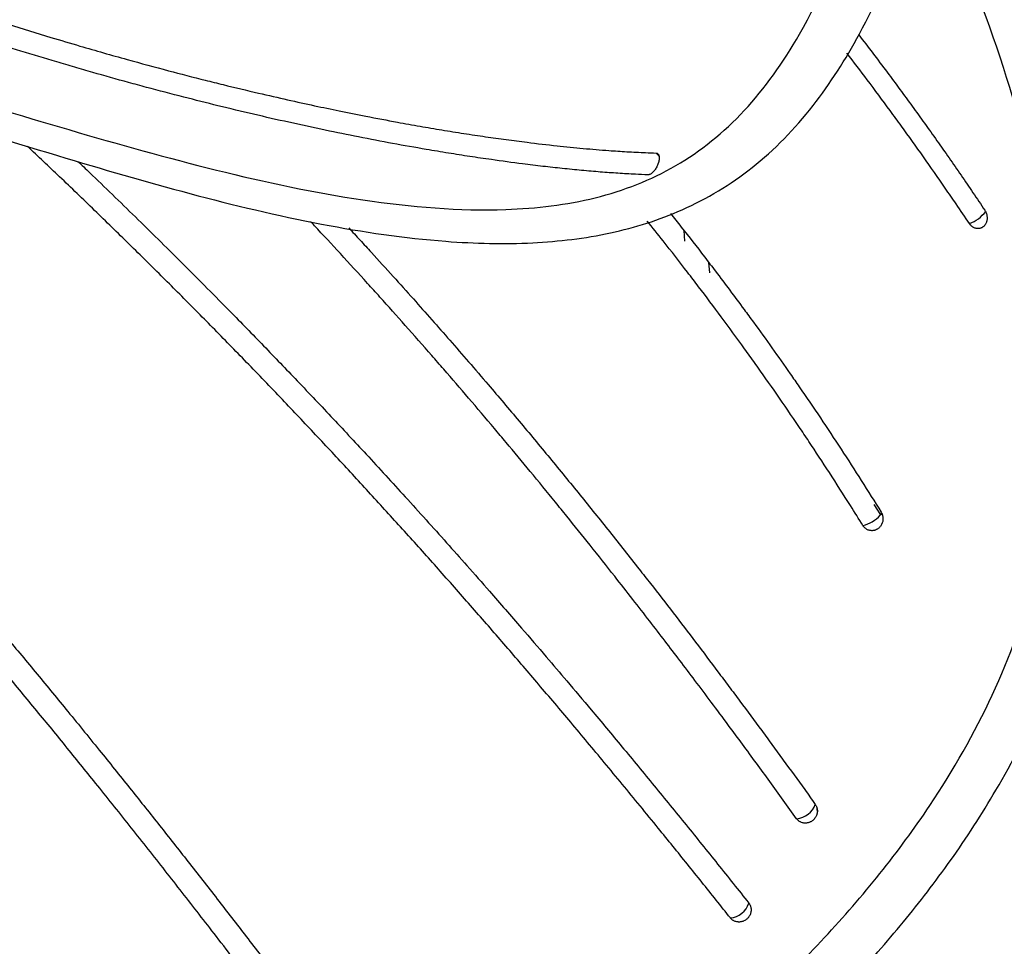
# Model space of a CAD drawing. Units: millimetres. Extents: x 15 to 415, y 5 to 292.
# Drawn here: x 311 to 318, y 196 to 203 of the extents above; entities that cross this region are included whole.
import ezdxf

# ---------------------------------------------------------------- set-up
doc = ezdxf.new("R2010")
doc.units = ezdxf.units.MM
doc.styles.add('SLDTEXTSTYLE0', font='TXT', dxfattribs={"width": 0.75})
doc.dimstyles.new('SLDDIMSTYLE0', dxfattribs={"dimtxt": 3.5, "dimasz": 3.302, "dimexe": 0, "dimexo": 0.0625, "dimgap": 0.875, "dimtad": 1, "dimlfac": 5, "dimrnd": 1e-09, "dimzin": 12, "dimdsep": 46, "dimtxsty": 'SLDTEXTSTYLE0', "dimsah": 1, "dimcen": 0.09, "dimadec": 0, "dimazin": 3, "dimtfac": 1, "dimtofl": 0, "dimtmove": 0, "dimatfit": 3, "dimfxl": 1, "dimfrac": 2, "dimtolj": 1, "dimtzin": 12, "dimarcsym": 0})

# ---------------------------------------------------------------- blocks, each defined once
blk = doc.blocks.new('_D_4')
at = {"color": 7, "linetype": 'Continuous', "lineweight": 0}
for p, q in [((336.0743, 218.3937), (336.0743, 165.3941)), ((265.6077, 217.4421), (265.6077, 165.3941)), ((265.6077, 166.3941), (336.0743, 166.3941))]:
    blk.add_line(p, q, dxfattribs=at)
at = {"color": 7, "linetype": 'Continuous', "lineweight": 18}
for points in [[(265.6077, 166.3941), (268.9097, 165.8861), (268.9097, 166.9021)], [(336.0743, 166.3941), (332.7723, 166.9021), (332.7723, 165.8861)]]:
    blk.add_solid(points, dxfattribs=at)
at = {"color": 7, "linetype": 'Continuous', "lineweight": 18, "insert": (293.1284, 170.9059), "char_height": 3.5, "attachment_point": 1, "style": 'SLDTEXTSTYLE0'}
blk.add_mtext('352,00', dxfattribs=at)

msp = doc.modelspace()

# ---------------------------------------------------------------- linework, layer by layer
at = {"color": 8, "linetype": 'Continuous', "lineweight": 25}
msp.add_line((315.5629, 200.9783), (315.5577, 201.0545), dxfattribs=at)
at = {"color": 7, "linetype": 'Continuous', "lineweight": 25}
for p, q in [((315.7451, 200.7459), (315.7383, 200.8216)), ((316.9466, 199.0496), (316.9953, 198.974))]:
    msp.add_line(p, q, dxfattribs=at)
at = {"color": 8, "linetype": 'Continuous', "lineweight": 25, "flags": 128}
msp.add_lwpolyline([(315.3768, 201.5915), (315.3716, 201.6014), (315.3532, 201.6227)], dxfattribs=at)
at = {"color": 7, "linetype": 'Continuous', "lineweight": 25, "flags": 128}
msp.add_lwpolyline([(317.0019, 198.9914), (317.0024, 198.9851), (316.9954, 198.9729), (316.9934, 198.9704)], dxfattribs=at)
at = {"color": 8, "linetype": 'Continuous', "lineweight": 25}
for centre, radius, start, end in [((317.5516, 201.3584), 0.2699, 290.68409, 322.7755), ((316.8034, 199.1452), 0.2582, 284.22709, 317.36706)]:
    msp.add_arc(centre, radius, start, end, dxfattribs=at)
at = {"color": 7, "linetype": 'Continuous', "lineweight": 25}
for centre, radius, start, end in [((316.3668, 196.9091), 0.1614, 275.34898, 339.92383), ((316.4449, 196.8049), 0.0888, 360, 13.50883), ((315.8804, 196.1797), 0.1589, 275.99453, 342.07791)]:
    msp.add_arc(centre, radius, start, end, dxfattribs=at)
for points, knots in [([(302.6632, 204.5435), (302.7946, 204.4789), (303.129, 204.3146), (303.6282, 204.083), (304.1728, 203.8408), (304.7216, 203.6123), (305.4523, 203.3302), (306.3923, 203.0086), (307.5306, 202.6574), (308.6837, 202.3073), (309.8308, 201.9551), (310.9135, 201.6179), (311.9363, 201.3183), (312.8836, 201.0917), (313.7268, 200.9675), (314.4332, 200.9506), (315.0163, 201.0196), (315.5671, 201.1931), (316.0768, 201.4989), (316.5092, 201.9439), (316.8788, 202.5258), (317.2039, 203.2685), (317.5102, 204.2227), (317.8045, 205.2863), (318.0845, 206.3366), (318.3494, 207.3286), (318.6094, 208.2654), (318.8816, 209.1918), (319.1727, 210.1238), (319.5116, 211.1436), (319.9213, 212.3169), (320.3531, 213.5061), (320.7657, 214.6111), (321.1083, 215.5354), (321.4115, 216.4075), (321.6441, 217.19), (321.8065, 217.9305), (321.8928, 218.6222), (321.8998, 219.3046), (321.8395, 219.9121), (321.7478, 220.4002), (321.6368, 220.8363), (321.4945, 221.2838), (321.2939, 221.7983), (321.0202, 222.3855), (320.6464, 223.067), (320.1414, 223.8609), (319.4886, 224.7722), (318.6934, 225.8035), (317.7523, 226.9452), (316.6713, 228.1939), (315.9278, 229.0571), (315.5372, 229.5106)], [0, 0, 0, 0, 0.011348, 0.028874, 0.043679, 0.059177, 0.076368, 0.105534, 0.135603, 0.165231, 0.194574, 0.224298, 0.249529, 0.274576, 0.298262, 0.315032, 0.33037, 0.345225, 0.361341, 0.378167, 0.394093, 0.413642, 0.437388, 0.464187, 0.488524, 0.509736, 0.530689, 0.550034, 0.569564, 0.590162, 0.614629, 0.643376, 0.664897, 0.684246, 0.701513, 0.719196, 0.731976, 0.745554, 0.759468, 0.771421, 0.781071, 0.78855, 0.797876, 0.808752, 0.821174, 0.836189, 0.854723, 0.876746, 0.902279, 0.93135, 0.963939, 1, 1, 1, 1]), ([(302.0058, 206.2813), (302.0086, 206.2799), (302.0976, 206.2378), (302.2651, 206.1582), (302.5151, 206.0391), (302.7253, 205.9385), (302.8996, 205.855), (303.0737, 205.7715), (303.2439, 205.6897), (303.4829, 205.5748), (303.7534, 205.4447), (304.092, 205.2819), (304.43, 205.1198), (304.7676, 204.9586), (305.105, 204.7985), (305.374, 204.672), (305.6117, 204.5611), (305.7809, 204.4827), (305.9505, 204.4048), (306.1202, 204.3272), (306.2902, 204.2502), (306.4642, 204.1722), (306.6384, 204.0947), (306.8488, 204.0021), (307.099, 203.8936), (307.3102, 203.8032), (307.4894, 203.7274), (307.6687, 203.6523), (307.8803, 203.5647), (308.1317, 203.4623), (308.3439, 203.3774), (308.5903, 203.2803), (308.8506, 203.1797), (309.1536, 203.0658), (309.3867, 202.9805), (309.6364, 202.8909), (309.8538, 202.8148), (310.1314, 202.7204), (310.3631, 202.6439), (310.6416, 202.5549), (310.8876, 202.479), (311.1775, 202.3928), (311.4647, 202.3109), (311.7707, 202.2279), (312.0051, 202.1675), (312.2252, 202.1127), (312.4264, 202.0644), (312.6498, 202.0132), (312.8467, 201.9701), (313.0379, 201.93), (313.2407, 201.8894), (313.438, 201.8521), (313.6232, 201.819), (313.7854, 201.7915), (313.9452, 201.7659), (314.1024, 201.7423), (314.2567, 201.7207), (314.4326, 201.6978), (314.5882, 201.6797), (314.7567, 201.6622), (314.8835, 201.6506), (315.0209, 201.6399), (315.1429, 201.6319), (315.2577, 201.626), (315.3276, 201.6236), (315.3532, 201.6227)], [0, 0, 0, 0, 0.000624, 0.019429, 0.036667, 0.055472, 0.065658, 0.07506, 0.093865, 0.103267, 0.127948, 0.153805, 0.178486, 0.203167, 0.229023, 0.253705, 0.263107, 0.281912, 0.291314, 0.300716, 0.319521, 0.328923, 0.339109, 0.357914, 0.375152, 0.393958, 0.404145, 0.41433, 0.433135, 0.450374, 0.46918, 0.479368, 0.504049, 0.525793, 0.545188, 0.554593, 0.579862, 0.592203, 0.614534, 0.629814, 0.652144, 0.667424, 0.692105, 0.713851, 0.733252, 0.742661, 0.761466, 0.776941, 0.79144, 0.804768, 0.819279, 0.836735, 0.84937, 0.861714, 0.874357, 0.886992, 0.899339, 0.911986, 0.930793, 0.939239, 0.956498, 0.965313, 0.977952, 0.991955, 1, 1, 1, 1]), ([(315.2921, 201.4629), (315.2618, 201.4642), (315.1908, 201.4672), (315.0751, 201.474), (314.9439, 201.4835), (314.808, 201.4952), (314.6676, 201.509), (314.5233, 201.5249), (314.3509, 201.5459), (314.1722, 201.57), (313.9903, 201.5969), (313.8313, 201.6219), (313.6434, 201.6531), (313.424, 201.6921), (313.1771, 201.7393), (312.9234, 201.7909), (312.6669, 201.8462), (312.4047, 201.906), (312.1481, 201.9676), (311.8867, 202.0332), (311.6682, 202.0906), (311.4458, 202.151), (311.2706, 202.2001), (311.0954, 202.2506), (310.9203, 202.302), (310.7015, 202.3681), (310.4393, 202.4501), (310.2211, 202.5206), (310.0033, 202.5927), (309.8293, 202.6515), (309.6122, 202.7266), (309.3954, 202.8031), (309.1358, 202.8972), (308.9198, 202.9773), (308.7436, 203.0438), (308.5677, 203.1109), (308.3597, 203.1916), (308.1287, 203.2829), (307.9177, 203.3677), (307.7391, 203.4404), (307.5446, 203.5205), (307.3735, 203.5918), (307.199, 203.6654), (307.0247, 203.7395), (306.8188, 203.8282), (306.5903, 203.9279), (306.3819, 204.02), (306.2059, 204.0988), (306.0144, 204.1853), (305.8461, 204.262), (305.6781, 204.3393), (305.5103, 204.4169), (305.3428, 204.495), (305.172, 204.5752), (305.0013, 204.6558), (304.7958, 204.7533), (304.5519, 204.8697), (304.3463, 204.9683), (304.1718, 205.0522), (303.9972, 205.1362), (303.7909, 205.2358), (303.5457, 205.3542), (303.3386, 205.4543), (303.1627, 205.5392), (302.9867, 205.6242), (302.782, 205.7229), (302.5539, 205.8326), (302.3447, 205.933), (302.1972, 206.0036), (302.1189, 206.041), (302.1063, 206.047)], [0, 0, 0, 0, 0.009496, 0.022257, 0.034733, 0.047518, 0.060279, 0.072752, 0.085532, 0.104526, 0.117287, 0.129756, 0.142528, 0.161523, 0.180523, 0.198725, 0.218514, 0.237506, 0.256498, 0.274699, 0.294485, 0.303981, 0.322973, 0.33247, 0.341966, 0.360958, 0.379952, 0.39895, 0.40845, 0.427442, 0.436937, 0.455929, 0.474923, 0.493919, 0.503417, 0.513704, 0.532697, 0.549315, 0.564748, 0.57939, 0.588886, 0.607878, 0.617374, 0.627662, 0.646654, 0.663272, 0.678704, 0.693345, 0.702841, 0.721833, 0.731329, 0.740825, 0.759817, 0.769313, 0.7796, 0.798592, 0.816001, 0.834994, 0.845281, 0.855569, 0.87456, 0.89197, 0.910962, 0.92125, 0.931537, 0.950529, 0.967147, 0.982579, 0.997219, 1, 1, 1, 1]), ([(302.3569, 194.967), (302.4773, 194.6271), (302.7205, 193.9407), (303.1191, 192.9568), (303.4988, 192.0542), (303.8259, 191.3963), (304.1227, 190.9367), (304.3997, 190.5815), (304.7422, 190.2467), (305.141, 189.9831), (305.5417, 189.8092), (305.9522, 189.7086), (306.4712, 189.6612), (307.0743, 189.7168), (307.7821, 189.8866), (308.5087, 190.1402), (309.3203, 190.4943), (310.2301, 190.9544), (311.2609, 191.535), (312.3296, 192.1841), (313.3695, 192.8439), (314.2944, 193.4673), (315.1006, 194.0551), (315.7774, 194.5994), (316.3282, 195.0937), (316.7804, 195.5486), (317.1665, 195.9866), (317.5234, 196.4505), (317.8694, 196.9828), (318.1982, 197.6255), (318.4704, 198.405), (318.6215, 199.3041), (318.6109, 200.277), (318.4526, 201.2751), (318.1769, 202.2781), (317.8342, 203.2131), (317.5719, 203.8059), (317.4537, 204.0731)], [0, 0, 0, 0, 0.03818, 0.077121, 0.112138, 0.14155, 0.154381, 0.169712, 0.188934, 0.204587, 0.219915, 0.234861, 0.249104, 0.274878, 0.29846, 0.325911, 0.356021, 0.391858, 0.433413, 0.480712, 0.523617, 0.563175, 0.598219, 0.628721, 0.65465, 0.676141, 0.696257, 0.716124, 0.737786, 0.7632, 0.792367, 0.825164, 0.859703, 0.895221, 0.931723, 0.969228, 1, 1, 1, 1]), ([(302.9996, 203.4702), (303.0715, 203.3891), (303.2276, 203.2129), (303.4261, 202.9923), (303.5921, 202.8089), (303.7527, 202.6321), (303.9124, 202.4574), (304.0724, 202.2829), (304.2327, 202.1087), (304.3932, 201.9346), (304.5539, 201.7608), (304.7146, 201.587), (304.8754, 201.4133), (305.0371, 201.2386), (305.1987, 201.064), (305.3988, 200.8476), (305.6378, 200.5883), (305.8371, 200.3712), (305.9976, 200.1956), (306.1579, 200.0197), (306.317, 199.8444), (306.5417, 199.5953), (306.7391, 199.3749), (306.9945, 199.0879), (307.2355, 198.815), (307.5071, 198.505), (307.7208, 198.2591), (307.9402, 198.0053), (308.1659, 197.7427), (308.433, 197.4293), (308.6431, 197.1809), (308.8588, 196.9246), (309.0805, 196.6596), (309.3427, 196.3437), (309.549, 196.0934), (309.7423, 195.8578), (309.9294, 195.6286), (310.1478, 195.3595), (310.3503, 195.1085), (310.5271, 194.8883), (310.6821, 194.6943), (310.8342, 194.5032), (310.9677, 194.3349), (311.1296, 194.13), (311.3124, 193.8979), (311.5409, 193.6063), (311.7681, 193.3152), (311.9185, 193.1217), (311.9937, 193.0249)], [0, 0, 0, 0, 0.02347, 0.05094, 0.064202, 0.077004, 0.10261, 0.115413, 0.128216, 0.153821, 0.166624, 0.179427, 0.205032, 0.217834, 0.230904, 0.256509, 0.281581, 0.307186, 0.320256, 0.333058, 0.358664, 0.371466, 0.405624, 0.422678, 0.454585, 0.484393, 0.511854, 0.52511, 0.557018, 0.586828, 0.614293, 0.627551, 0.65946, 0.689273, 0.716743, 0.730004, 0.755611, 0.781219, 0.805674, 0.826135, 0.843084, 0.860175, 0.879836, 0.890403, 0.917787, 0.945176, 0.972586, 1, 1, 1, 1]), ([(313.4615, 194.1259), (313.4278, 194.1712), (313.3266, 194.3071), (313.157, 194.5344), (312.975, 194.7776), (312.7688, 195.0518), (312.5379, 195.3573), (312.3042, 195.6633), (312.1215, 195.9006), (311.9501, 196.1218), (311.7435, 196.3864), (311.4957, 196.7001), (311.2571, 196.9986), (311.0267, 197.2835), (310.8032, 197.5567), (310.5778, 197.829), (310.3504, 198.1002), (310.1212, 198.3704), (309.869, 198.6637), (309.6017, 198.9701), (309.3276, 199.2794), (309.1117, 199.5193), (308.9474, 199.7), (308.7869, 199.8753), (308.626, 200.049), (308.4643, 200.2219), (308.3018, 200.3941), (308.0976, 200.6083), (307.8505, 200.8634), (307.6429, 201.0744), (307.4759, 201.2422), (307.3081, 201.4093), (307.0972, 201.6167), (306.842, 201.8636), (306.6277, 202.0676), (306.4545, 202.2308), (306.2809, 202.3934), (306.065, 202.5939), (305.8055, 202.8325), (305.588, 203.0312), (305.4119, 203.1913), (305.2665, 203.3233), (305.1656, 203.4147), (305.1086, 203.4663)], [0, 0, 0, 0, 0.014021, 0.042065, 0.070113, 0.088821, 0.126219, 0.163638, 0.182367, 0.198691, 0.231209, 0.263225, 0.294625, 0.322669, 0.350718, 0.378763, 0.406811, 0.434855, 0.462901, 0.498614, 0.531266, 0.560859, 0.57511, 0.589131, 0.617175, 0.631198, 0.645219, 0.673263, 0.701311, 0.729365, 0.743393, 0.757414, 0.785458, 0.813505, 0.841556, 0.855583, 0.869896, 0.897939, 0.925398, 0.953443, 0.967758, 0.981779, 1, 1, 1, 1]), ([(305.5408, 203.3087), (305.5423, 203.3074), (305.6297, 203.2281), (305.8042, 203.0689), (306.0214, 202.8699), (306.1963, 202.7086), (306.3707, 202.5469), (306.5869, 202.345), (306.8447, 202.101), (307.0581, 201.896), (307.2278, 201.7311), (307.3968, 201.5654), (307.5648, 201.3986), (307.7317, 201.2308), (307.898, 201.0623), (308.1046, 200.8505), (308.3506, 200.5943), (308.554, 200.3792), (308.7158, 200.2063), (308.8769, 200.0328), (309.0771, 199.8148), (309.3155, 199.5516), (309.5127, 199.3309), (309.7088, 199.1094), (309.9037, 198.8869), (310.1357, 198.6187), (310.3659, 198.3492), (310.5942, 198.0785), (310.8206, 197.8067), (311.0528, 197.5247), (311.2828, 197.2418), (311.5066, 196.9634), (311.7178, 196.6978), (311.9273, 196.4319), (312.139, 196.1605), (312.3524, 195.8844), (312.5643, 195.6078), (312.775, 195.3308), (313.0188, 195.0079), (313.2951, 194.6394), (313.4998, 194.3646), (313.6022, 194.2272)], [0, 0, 0, 0, 0.000496, 0.028822, 0.05775, 0.072516, 0.08698, 0.115907, 0.144836, 0.173768, 0.188235, 0.202698, 0.231626, 0.246091, 0.260554, 0.289483, 0.318415, 0.347353, 0.361823, 0.376286, 0.405215, 0.43415, 0.46309, 0.477562, 0.506491, 0.535421, 0.56435, 0.593281, 0.62221, 0.651143, 0.683038, 0.71195, 0.739238, 0.766934, 0.795864, 0.824799, 0.853966, 0.883101, 0.912287, 0.956132, 1, 1, 1, 1]), ([(311.8551, 192.9211), (311.82, 192.9664), (311.7153, 193.1011), (311.5389, 193.3278), (311.3616, 193.5547), (311.1841, 193.7813), (311.0116, 194.0007), (310.8137, 194.2513), (310.6313, 194.4812), (310.4429, 194.7175), (310.2415, 194.9688), (310.0577, 195.1967), (309.8732, 195.4246), (309.6879, 195.6523), (309.4643, 195.9254), (309.2771, 196.1527), (309.1268, 196.3343), (308.9761, 196.5158), (308.7871, 196.7423), (308.5593, 197.0135), (308.3685, 197.2391), (308.2154, 197.4193), (308.062, 197.5992), (307.8696, 197.8237), (307.6377, 198.0923), (307.4437, 198.3156), (307.288, 198.4939), (307.1319, 198.6719), (306.9755, 198.8494), (306.8185, 199.0266), (306.6612, 199.2035), (306.5034, 199.38), (306.3224, 199.5813), (306.1563, 199.7651), (305.9647, 199.9761), (305.7712, 200.188), (305.5785, 200.398), (305.4108, 200.5802), (305.2271, 200.7792), (305.0664, 200.953), (304.9056, 201.1267), (304.7447, 201.3004), (304.5838, 201.4741), (304.4231, 201.6479), (304.2624, 201.8217), (304.1018, 201.9957), (303.9416, 202.1699), (303.7815, 202.3443), (303.5819, 202.5628), (303.3446, 202.8242), (303.1878, 202.9989), (303.1101, 203.0855)], [0, 0, 0, 0, 0.013161, 0.039212, 0.065813, 0.078923, 0.104787, 0.129269, 0.151292, 0.171161, 0.197486, 0.223813, 0.236975, 0.263301, 0.289633, 0.315974, 0.329146, 0.342307, 0.368632, 0.394962, 0.421297, 0.434466, 0.447628, 0.473952, 0.500279, 0.526609, 0.539776, 0.552937, 0.57926, 0.592422, 0.605584, 0.631907, 0.645069, 0.665805, 0.686987, 0.708444, 0.729627, 0.750364, 0.763526, 0.789848, 0.80301, 0.816171, 0.842494, 0.855655, 0.868817, 0.89514, 0.908301, 0.921463, 0.947786, 0.974112, 1, 1, 1, 1]), ([(316.8371, 202.4881), (316.8713, 202.4434), (316.941, 202.3525), (317.0411, 202.2193), (317.1374, 202.0895), (317.2285, 201.9649), (317.3189, 201.8398), (317.4087, 201.7137), (317.4979, 201.5867), (317.586, 201.4596), (317.6732, 201.3321), (317.7307, 201.2467), (317.7594, 201.204)], [0, 0, 0, 0, 0.106279, 0.216469, 0.315376, 0.41225, 0.509134, 0.608064, 0.706035, 0.804012, 0.902004, 1, 1, 1, 1]), ([(317.647, 201.1058), (317.6146, 201.1538), (317.5561, 201.2407), (317.4442, 201.4039), (317.3114, 201.5941), (317.1761, 201.7831), (317.0391, 201.971), (316.9067, 202.1495), (316.8001, 202.2889), (316.7503, 202.3539)], [0, 0, 0, 0, 0.113371, 0.205196, 0.38731, 0.566934, 0.65876, 0.840877, 1, 1, 1, 1]), ([(315.897, 196.0216), (315.8622, 196.0653), (315.7579, 196.1965), (315.5823, 196.4155), (315.3961, 196.6455), (315.1935, 196.8937), (314.9802, 197.1525), (314.7324, 197.4493), (314.4967, 197.7279), (314.2671, 197.9958), (314.037, 198.2608), (313.8041, 198.5252), (313.5697, 198.7876), (313.3357, 199.046), (313.0993, 199.3032), (312.8594, 199.5606), (312.6107, 199.8233), (312.3592, 200.0851), (312.1084, 200.3422), (311.8642, 200.5889), (311.6606, 200.7917), (311.4529, 200.9965), (311.241, 201.2032), (310.9928, 201.4422), (310.8287, 201.5976), (310.7505, 201.6716)], [0, 0, 0, 0, 0.022808, 0.068427, 0.114052, 0.142475, 0.197466, 0.248521, 0.296659, 0.34228, 0.38791, 0.434778, 0.480423, 0.525389, 0.570563, 0.616184, 0.661814, 0.710553, 0.756461, 0.800435, 0.844432, 0.86724, 0.912863, 0.958502, 1, 1, 1, 1]), ([(315.3532, 201.6227), (315.3555, 201.6224), (315.3602, 201.6218), (315.366, 201.6181), (315.3706, 201.6124), (315.3739, 201.6047), (315.3757, 201.5952), (315.376, 201.5843), (315.3749, 201.5721), (315.3728, 201.5617), (315.3706, 201.5536), (315.3681, 201.5456), (315.364, 201.5347), (315.3577, 201.5215), (315.3504, 201.5087), (315.3424, 201.497), (315.3337, 201.4865), (315.3248, 201.4777), (315.3157, 201.4707), (315.3071, 201.466), (315.2991, 201.4632), (315.2945, 201.463), (315.2921, 201.4629)], [0, 0, 0, 0, 0.052894, 0.107321, 0.160215, 0.214645, 0.267509, 0.321906, 0.374751, 0.429127, 0.45078, 0.472533, 0.52547, 0.579943, 0.63288, 0.68735, 0.74032, 0.794824, 0.84782, 0.902353, 0.950601, 1, 1, 1, 1]), ([(311.1186, 201.5615), (311.1472, 201.5342), (311.2318, 201.4533), (311.4281, 201.2637), (311.7089, 200.989), (311.9895, 200.7093), (312.2415, 200.4543), (312.4631, 200.2272), (312.7155, 199.965), (312.9713, 199.695), (313.2403, 199.4065), (313.4721, 199.1539), (313.7179, 198.8822), (313.9241, 198.6513), (314.1567, 198.3871), (314.3506, 198.1643), (314.5386, 197.9456), (314.7083, 197.7463), (314.8934, 197.5269), (315.1074, 197.2706), (315.3394, 196.9893), (315.5729, 196.7029), (315.8039, 196.4166), (315.9557, 196.226), (316.0316, 196.1308)], [0, 0, 0, 0, 0.015902, 0.047027, 0.109663, 0.173722, 0.206273, 0.253841, 0.301417, 0.352887, 0.403923, 0.460862, 0.491859, 0.552806, 0.587006, 0.635804, 0.673967, 0.70572, 0.743949, 0.79288, 0.844622, 0.896373, 0.948182, 1, 1, 1, 1]), ([(315.4582, 201.1798), (315.4845, 201.1469), (315.5685, 201.042), (315.6778, 200.9008), (315.7961, 200.7462), (315.8929, 200.6178), (315.9853, 200.4932), (316.0883, 200.3526), (316.2015, 200.1956), (316.3128, 200.0378), (316.431, 199.8673), (316.5559, 199.6839), (316.7075, 199.4551), (316.8562, 199.2248), (316.9526, 199.0701), (317.0008, 198.9928)], [0, 0, 0, 0, 0.046705, 0.148981, 0.198352, 0.263245, 0.328145, 0.371409, 0.457946, 0.544499, 0.587781, 0.690781, 0.793796, 0.896892, 1, 1, 1, 1]), ([(317.7594, 201.204), (317.7611, 201.2014), (317.7642, 201.1964), (317.7679, 201.1888), (317.7703, 201.1827), (317.7728, 201.1752), (317.775, 201.1663), (317.7763, 201.1566), (317.7767, 201.147), (317.7764, 201.1374), (317.7749, 201.1282), (317.7726, 201.1192), (317.7695, 201.1106), (317.7654, 201.1027), (317.7606, 201.0954), (317.7555, 201.0892), (317.7493, 201.0834), (317.7433, 201.079), (317.7372, 201.0755), (317.7306, 201.0727), (317.7253, 201.0711), (317.7209, 201.0702), (317.7161, 201.0694), (317.7098, 201.069), (317.7028, 201.0694), (317.6949, 201.0707), (317.6863, 201.0733), (317.6784, 201.077), (317.6707, 201.0815), (317.6635, 201.0869), (317.6568, 201.0933), (317.6524, 201.0985), (317.6495, 201.1022), (317.6478, 201.1046), (317.647, 201.1058)], [0, 0, 0, 0, 0.034795, 0.065764, 0.093684, 0.107302, 0.153008, 0.194852, 0.214569, 0.260288, 0.302144, 0.321867, 0.367617, 0.409501, 0.429237, 0.473973, 0.510166, 0.536691, 0.570522, 0.601755, 0.630357, 0.644212, 0.660821, 0.694643, 0.726038, 0.751728, 0.7975, 0.839406, 0.859154, 0.904893, 0.946769, 0.966502, 0.983228, 1, 1, 1, 1]), ([(316.3819, 196.7484), (316.3491, 196.794), (316.2515, 196.9297), (316.0858, 197.1575), (315.9097, 197.3966), (315.7594, 197.5985), (315.6403, 197.7571), (315.5275, 197.906), (315.4171, 198.0507), (315.3026, 198.1996), (315.1797, 198.358), (315.0347, 198.5431), (314.8736, 198.7464), (314.7284, 198.9273), (314.582, 199.1078), (314.4343, 199.2879), (314.285, 199.4675), (314.1345, 199.6466), (313.9828, 199.8252), (313.8295, 200.0031), (313.6751, 200.1804), (313.5194, 200.3571), (313.3622, 200.5329), (313.2039, 200.7079), (313.0444, 200.8822), (312.9048, 201.0329), (312.8315, 201.1109), (312.8219, 201.1211)], [0, 0, 0, 0, 0.030781, 0.091707, 0.153924, 0.192279, 0.228112, 0.261121, 0.292995, 0.326032, 0.361925, 0.400369, 0.451596, 0.500106, 0.523522, 0.57475, 0.623262, 0.646679, 0.697907, 0.746419, 0.769836, 0.821065, 0.869577, 0.892994, 0.944222, 0.992733, 1, 1, 1, 1]), ([(316.8669, 198.895), (316.8366, 198.9437), (316.756, 199.0735), (316.6247, 199.2788), (316.4982, 199.4714), (316.3697, 199.6631), (316.2391, 199.8538), (316.1057, 200.0434), (315.9705, 200.232), (315.8332, 200.4196), (315.6932, 200.606), (315.5514, 200.7914), (315.4265, 200.9521), (315.3267, 201.0766), (315.2879, 201.125)], [0, 0, 0, 0, 0.063589, 0.169416, 0.269629, 0.318003, 0.42383, 0.524046, 0.572422, 0.678251, 0.778471, 0.826849, 0.93268, 1, 1, 1, 1]), ([(313.1017, 201.0749), (313.1293, 201.0451), (313.1848, 200.9854), (313.2934, 200.8668), (313.4238, 200.7234), (313.5715, 200.5587), (313.7099, 200.4029), (313.8447, 200.2494), (313.982, 200.0914), (314.1134, 199.9386), (314.2368, 199.7935), (314.3876, 199.6146), (314.5743, 199.3902), (314.7953, 199.1199), (315.0132, 198.8487), (315.1847, 198.6318), (315.3395, 198.4339), (315.478, 198.255), (315.6425, 198.0401), (315.7781, 197.8608), (315.8858, 197.7172), (315.9931, 197.5735), (316.0996, 197.4296), (316.2053, 197.2856), (316.3104, 197.1417), (316.4149, 196.9977), (316.4925, 196.8897), (316.5184, 196.8537)], [0, 0, 0, 0, 0.021955, 0.044029, 0.086932, 0.126849, 0.163847, 0.199938, 0.237694, 0.27767, 0.309599, 0.341531, 0.405397, 0.469278, 0.533143, 0.597021, 0.622159, 0.672441, 0.72274, 0.773059, 0.798224, 0.823437, 0.873865, 0.899081, 0.92431, 0.974769, 1, 1, 1, 1]), ([(317.0008, 198.9928), (317.0023, 198.9901), (317.0052, 198.9851), (317.0084, 198.9774), (317.0104, 198.9712), (317.0123, 198.9636), (317.0138, 198.9546), (317.0141, 198.9449), (317.0136, 198.9352), (317.0121, 198.9256), (317.0094, 198.9162), (317.006, 198.9072), (317.0016, 198.8985), (316.9962, 198.8906), (316.9903, 198.8834), (316.984, 198.8771), (316.9766, 198.8714), (316.9695, 198.867), (316.9624, 198.8635), (316.9549, 198.8608), (316.9489, 198.8592), (316.944, 198.8583), (316.9386, 198.8576), (316.9317, 198.8573), (316.9241, 198.8578), (316.9156, 198.8592), (316.9064, 198.8618), (316.8981, 198.8656), (316.8903, 198.8702), (316.8829, 198.8757), (316.8763, 198.8823), (316.872, 198.8875), (316.8693, 198.8913), (316.8677, 198.8937), (316.8669, 198.895)], [0, 0, 0, 0, 0.034794, 0.065762, 0.093681, 0.107298, 0.153002, 0.194845, 0.214561, 0.260284, 0.302143, 0.321868, 0.367628, 0.409521, 0.429262, 0.474009, 0.510211, 0.536743, 0.570579, 0.601817, 0.630424, 0.644281, 0.660891, 0.694713, 0.726108, 0.751798, 0.797564, 0.839464, 0.859208, 0.904937, 0.946803, 0.966531, 0.983242, 1, 1, 1, 1]), ([(316.5184, 196.8537), (316.5201, 196.8512), (316.5232, 196.8465), (316.5268, 196.8392), (316.529, 196.8333), (316.5312, 196.826), (316.533, 196.8173), (316.5336, 196.8078), (316.5333, 196.7982), (316.5321, 196.7887), (316.5295, 196.7793), (316.5262, 196.7703), (316.5219, 196.7615), (316.5165, 196.7533), (316.5105, 196.7458), (316.5041, 196.7392), (316.4966, 196.7331), (316.4893, 196.7283), (316.4821, 196.7244), (316.4744, 196.7212), (316.4681, 196.7192), (316.4631, 196.718), (316.4575, 196.7169), (316.4504, 196.7161), (316.4424, 196.7161), (316.4335, 196.7168), (316.4239, 196.7188), (316.4152, 196.7219), (316.4069, 196.7259), (316.3991, 196.7307), (316.3921, 196.7367), (316.3874, 196.7415), (316.3844, 196.745), (316.3827, 196.7473), (316.3819, 196.7484)], [0, 0, 0, 0, 0.034808, 0.065789, 0.093719, 0.107342, 0.153065, 0.194925, 0.21465, 0.260382, 0.30225, 0.321979, 0.367731, 0.409618, 0.429356, 0.474082, 0.510267, 0.536786, 0.570603, 0.601824, 0.630414, 0.644264, 0.660866, 0.694675, 0.726056, 0.751735, 0.797496, 0.839392, 0.859135, 0.904877, 0.946754, 0.966488, 0.983221, 1, 1, 1, 1]), ([(316.0316, 196.1308), (316.0323, 196.1299), (316.0344, 196.1272), (316.0375, 196.1224), (316.0408, 196.1163), (316.0431, 196.1109), (316.0456, 196.1039), (316.0477, 196.0953), (316.0487, 196.086), (316.0487, 196.0765), (316.0478, 196.0671), (316.0456, 196.0577), (316.0424, 196.0486), (316.0384, 196.0398), (316.0333, 196.0316), (316.0274, 196.0238), (316.021, 196.017), (316.0135, 196.0107), (316.0055, 196.0051), (315.997, 196.0004), (315.988, 195.9968), (315.9798, 195.9944), (315.972, 195.9928), (315.9637, 195.992), (315.9572, 195.992), (315.952, 195.9924), (315.9478, 195.9928), (315.9409, 195.994), (315.9321, 195.9964), (315.9236, 196.0001), (315.9155, 196.0046), (315.9081, 196.01), (315.9014, 196.0163), (315.8981, 196.0203), (315.897, 196.0216)], [0, 0, 0, 0, 0.013228, 0.039814, 0.066657, 0.093762, 0.107389, 0.153126, 0.194999, 0.214731, 0.260471, 0.302346, 0.322078, 0.367827, 0.40971, 0.429446, 0.475204, 0.512448, 0.536843, 0.582607, 0.619856, 0.644254, 0.67806, 0.70927, 0.73785, 0.751696, 0.768816, 0.785986, 0.831732, 0.873613, 0.893348, 0.938797, 0.980399, 1, 1, 1, 1])]:
    msp.add_open_spline(points, degree=3, knots=knots, dxfattribs=at)
at = {"color": 8, "linetype": 'Continuous', "lineweight": 25}
for points, knots in [([(302.5547, 204.871), (302.9727, 204.6525), (303.9791, 204.1265), (305.324, 203.5664), (306.6661, 203.1131), (307.7622, 202.7779), (308.8652, 202.4485), (309.9648, 202.1196), (311.0528, 201.7897), (312.1334, 201.4854), (313.2092, 201.2563), (314.1473, 201.1778), (314.917, 201.27), (315.5113, 201.501), (316.015, 201.9071), (316.4618, 202.5369), (316.8268, 203.3863), (317.1472, 204.4155), (317.5014, 205.6682), (317.9086, 207.1493), (318.416, 208.8916), (318.9916, 210.6812), (319.6212, 212.4897), (320.276, 214.298), (320.8287, 215.8007), (321.2109, 217.031), (321.4307, 217.9812), (321.5235, 218.9609), (321.4582, 219.9369), (321.2489, 220.8802), (320.92, 221.7814), (320.4959, 222.6403), (319.8317, 223.7331), (318.8729, 225.0224), (317.6478, 226.5117), (316.3736, 227.9506), (315.5447, 228.895), (315.1303, 229.3672)], [0, 0, 0, 0, 0.03605, 0.086794, 0.11534, 0.14389, 0.172438, 0.200986, 0.229536, 0.258084, 0.286626, 0.31515, 0.334166, 0.353172, 0.372171, 0.391181, 0.416526, 0.441893, 0.467269, 0.505323, 0.543369, 0.581422, 0.619483, 0.657547, 0.695612, 0.714641, 0.733659, 0.752668, 0.771674, 0.790689, 0.80971, 0.828735, 0.847763, 0.885818, 0.923878, 0.961942, 1, 1, 1, 1]), ([(302.5569, 195.2224), (302.56, 195.2127), (302.6716, 194.8599), (302.9123, 194.1688), (303.2902, 193.1534), (303.6906, 192.1471), (304.0789, 191.3539), (304.4799, 190.8131), (304.8057, 190.4786), (305.1912, 190.2133), (305.6242, 190.0361), (306.0837, 189.9525), (306.7049, 189.9537), (307.4677, 190.1151), (308.4389, 190.4668), (309.4658, 190.9564), (310.5524, 191.5542), (311.795, 192.2969), (313.1968, 193.1754), (314.5633, 194.1095), (315.6997, 195.007), (316.6047, 195.8583), (317.3251, 196.7447), (317.8374, 197.6432), (318.1565, 198.5154), (318.3119, 199.4301), (318.3072, 200.4622), (318.1111, 201.5846), (317.7635, 202.6954), (317.4599, 203.379), (317.3241, 203.6845)], [0, 0, 0, 0, 0.001113, 0.040762, 0.080412, 0.120056, 0.159655, 0.176638, 0.193605, 0.210566, 0.227536, 0.244498, 0.261467, 0.295399, 0.329366, 0.37467, 0.419983, 0.465281, 0.533261, 0.601222, 0.646523, 0.691813, 0.737069, 0.771022, 0.804964, 0.838906, 0.872857, 0.918116, 0.9634, 1, 1, 1, 1])]:
    msp.add_open_spline(points, degree=3, knots=knots, dxfattribs=at)

# ---------------------------------------------------------------- dimensions: what is measured, and where the dimension line sits
at = {"color": 7, "linetype": 'Continuous', "lineweight": 18}
dim = msp.add_linear_dim(base=(336.0743, 166.3941), p1=(265.6077, 218.4421), p2=(336.0743, 219.3937), dimstyle='SLDDIMSTYLE0', dxfattribs=at)
dim.commit()
dim.dimension.update_dxf_attribs({"geometry": '_D_4', "text_midpoint": (300.2402, 166.3941), "dimtype": 160})

doc.saveas('drawing.dxf')
